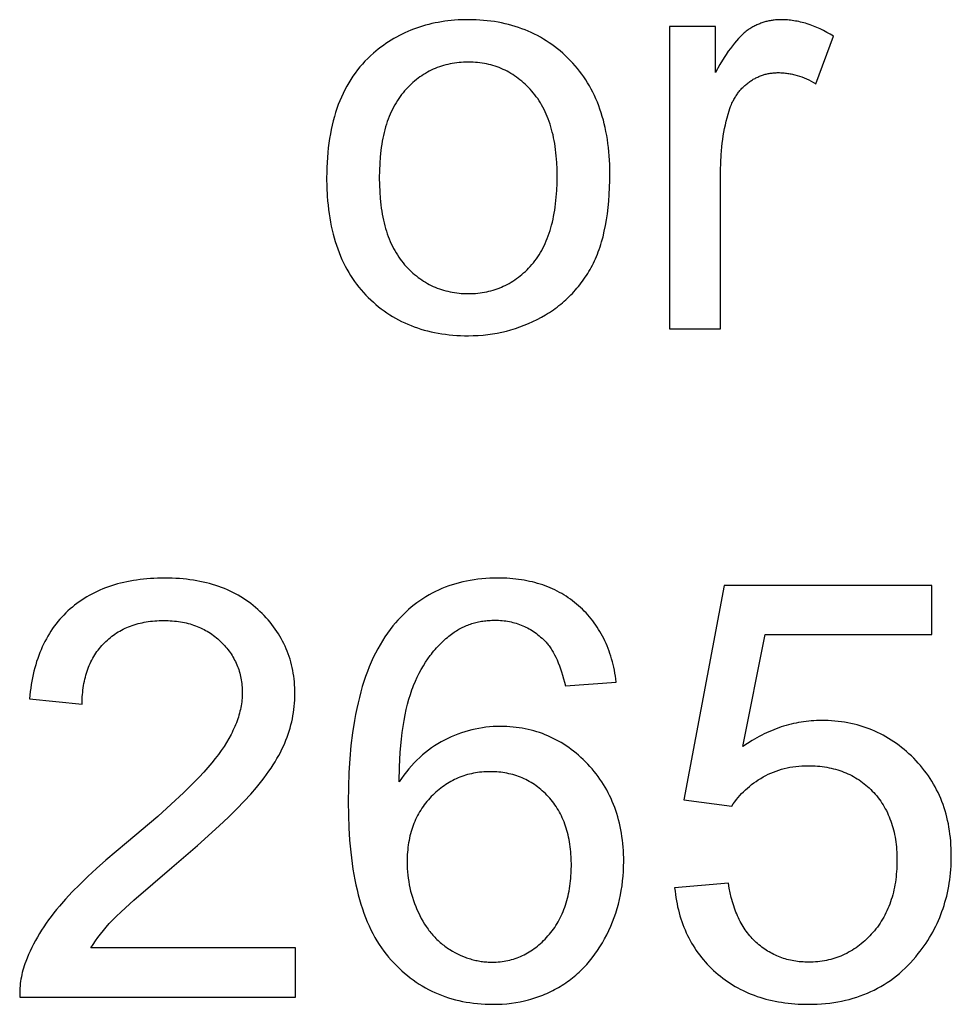
# Model space of a CAD drawing. Units: millimetres. Extents: x 125 to 88905, y 915 to 38459.
# Drawn here: x 287 to 957, y 9858 to 10566 of the extents above; entities that cross this region are included whole.
import ezdxf

# ---------------------------------------------------------------- set-up
doc = ezdxf.new("R2010")
doc.units = ezdxf.units.MM
doc.header["$MEASUREMENT"] = 0
doc.layers.add('- TITLES', color=7, linetype='Continuous', true_color=0x7fffbf)

msp = doc.modelspace()

# ---------------------------------------------------------------- linework, layer by layer
at = {"layer": '- TITLES'}
for points in [[(507.84, 10452.08), (507.95, 10445.3), (508.28, 10438.73), (508.53, 10435.51), (508.83, 10432.35), (509.19, 10429.24), (509.6, 10426.18), (510.07, 10423.17), (510.59, 10420.21), (511.16, 10417.3), (511.8, 10414.44), (512.48, 10411.63), (513.22, 10408.87), (514.02, 10406.17), (514.87, 10403.51), (515.78, 10400.9), (516.74, 10398.34), (517.75, 10395.83), (518.83, 10393.38), (519.95, 10390.97), (521.13, 10388.62), (522.37, 10386.31), (523.66, 10384.05), (525, 10381.85), (526.4, 10379.69), (527.86, 10377.59), (529.37, 10375.54), (530.94, 10373.53), (532.56, 10371.58), (534.23, 10369.68), (535.96, 10367.82), (537.73, 10366.02), (539.54, 10364.28), (541.39, 10362.6), (543.26, 10360.97), (545.17, 10359.4), (547.12, 10357.88), (549.1, 10356.43), (551.11, 10355.03), (553.16, 10353.69), (555.24, 10352.4), (557.36, 10351.17), (559.51, 10350), (561.69, 10348.89), (563.91, 10347.83), (566.16, 10346.83), (568.45, 10345.89), (570.77, 10345), (573.13, 10344.18), (575.52, 10343.41), (577.94, 10342.69), (580.4, 10342.03), (582.89, 10341.43), (585.41, 10340.89), (587.97, 10340.41), (590.57, 10339.98), (593.2, 10339.61), (595.86, 10339.29), (598.55, 10339.04), (601.29, 10338.84), (604.05, 10338.69), (606.85, 10338.61), (609.68, 10338.58), (613.22, 10338.63), (616.72, 10338.79), (620.19, 10339.05), (623.62, 10339.41), (627.02, 10339.88), (630.38, 10340.45), (633.71, 10341.12), (637.01, 10341.9), (640.27, 10342.78), (643.5, 10343.77), (646.69, 10344.86), (649.85, 10346.06), (652.97, 10347.35), (656.06, 10348.76), (659.12, 10350.26), (662.14, 10351.87), (665.1, 10353.57), (666.54, 10354.46), (667.96, 10355.36), (669.37, 10356.29), (670.74, 10357.23), (672.1, 10358.2), (673.43, 10359.19), (674.75, 10360.2), (676.04, 10361.23), (677.3, 10362.28), (678.55, 10363.35), (679.77, 10364.44), (680.97, 10365.56), (682.15, 10366.69), (683.3, 10367.85), (684.43, 10369.02), (685.55, 10370.22), (686.63, 10371.44), (687.7, 10372.68), (688.74, 10373.94), (689.76, 10375.22), (690.76, 10376.53), (691.74, 10377.85), (692.69, 10379.19), (693.62, 10380.56), (694.53, 10381.95), (695.42, 10383.35), (696.28, 10384.78), (697.12, 10386.23), (697.94, 10387.7), (698.74, 10389.19), (699.52, 10390.71), (700.26, 10392.27), (700.99, 10393.86), (701.69, 10395.48), (702.36, 10397.14), (703.02, 10398.83), (703.64, 10400.56), (704.24, 10402.33), (704.82, 10404.12), (705.37, 10405.96), (706.41, 10409.73), (707.34, 10413.64), (708.17, 10417.69), (708.91, 10421.89), (709.55, 10426.22), (710.09, 10430.69), (710.53, 10435.3), (710.88, 10440.05), (711.12, 10444.94), (711.27, 10449.97), (711.32, 10455.14), (711.29, 10458.36), (711.21, 10461.52), (711.07, 10464.65), (710.87, 10467.73), (710.62, 10470.76), (710.32, 10473.76), (709.96, 10476.71), (709.54, 10479.61), (709.07, 10482.47), (708.54, 10485.29), (707.96, 10488.07), (707.32, 10490.8), (706.63, 10493.48), (705.88, 10496.13), (705.07, 10498.73), (704.21, 10501.28), (703.3, 10503.8), (702.32, 10506.26), (701.3, 10508.69), (700.21, 10511.07), (699.08, 10513.41), (697.88, 10515.7), (696.63, 10517.95), (695.33, 10520.15), (693.97, 10522.32), (692.55, 10524.44), (691.08, 10526.51), (689.56, 10528.54), (687.97, 10530.53), (686.34, 10532.47), (684.64, 10534.37), (682.89, 10536.23), (681.1, 10538.03), (679.28, 10539.78), (677.42, 10541.47), (675.53, 10543.11), (673.61, 10544.68), (671.66, 10546.2), (669.67, 10547.66), (667.66, 10549.07), (665.61, 10550.41), (663.53, 10551.7), (661.42, 10552.93), (659.27, 10554.11), (657.1, 10555.23), (654.89, 10556.29), (652.65, 10557.29), (650.38, 10558.24), (648.07, 10559.12), (645.74, 10559.96), (643.37, 10560.73), (640.97, 10561.45), (638.54, 10562.11), (636.08, 10562.71), (633.58, 10563.25), (631.05, 10563.74), (628.49, 10564.17), (625.9, 10564.54), (623.28, 10564.86), (620.62, 10565.11), (617.94, 10565.31), (615.22, 10565.46), (612.47, 10565.54), (609.68, 10565.57), (607.18, 10565.55), (604.69, 10565.48), (602.24, 10565.36), (599.8, 10565.2), (597.39, 10564.98), (595.01, 10564.72), (592.64, 10564.42), (590.31, 10564.06), (587.99, 10563.66), (585.7, 10563.22), (583.44, 10562.72), (581.19, 10562.18), (578.97, 10561.59), (576.78, 10560.95), (574.61, 10560.27), (572.46, 10559.54), (570.34, 10558.76), (568.24, 10557.94), (566.17, 10557.07), (564.12, 10556.15), (562.09, 10555.18), (560.09, 10554.17), (558.11, 10553.11), (556.15, 10552), (554.22, 10550.84), (552.32, 10549.64), (550.43, 10548.39), (548.58, 10547.1), (546.74, 10545.75), (544.93, 10544.36), (543.14, 10542.93), (541.38, 10541.44), (539.32, 10539.6), (537.32, 10537.69), (535.39, 10535.72), (533.52, 10533.69), (531.72, 10531.6), (529.98, 10529.45), (528.31, 10527.24), (526.71, 10524.97), (525.17, 10522.63), (523.69, 10520.24), (522.29, 10517.78), (520.94, 10515.26), (519.67, 10512.68), (518.45, 10510.04), (517.31, 10507.34), (516.23, 10504.58), (515.21, 10501.76), (514.26, 10498.87), (513.38, 10495.93), (512.56, 10492.92), (511.8, 10489.85), (511.12, 10486.72), (510.49, 10483.53), (509.94, 10480.28), (509.45, 10476.97), (509.02, 10473.6), (508.66, 10470.16), (508.37, 10466.67), (508.14, 10463.11), (507.97, 10459.49), (507.87, 10455.82)], [(545.67, 10452.08), (545.75, 10446.94), (545.96, 10441.97), (546.31, 10437.17), (546.81, 10432.53), (547.11, 10430.27), (547.45, 10428.05), (547.82, 10425.87), (548.23, 10423.74), (548.68, 10421.64), (549.16, 10419.58), (549.67, 10417.57), (550.22, 10415.6), (550.81, 10413.67), (551.43, 10411.78), (552.09, 10409.93), (552.78, 10408.12), (553.51, 10406.35), (554.28, 10404.62), (555.08, 10402.94), (555.91, 10401.29), (556.78, 10399.69), (557.69, 10398.12), (558.63, 10396.6), (559.61, 10395.12), (560.62, 10393.68), (561.67, 10392.28), (562.75, 10390.92), (563.87, 10389.6), (565.02, 10388.32), (566.19, 10387.09), (567.37, 10385.89), (568.57, 10384.74), (569.79, 10383.62), (571.03, 10382.55), (572.29, 10381.51), (573.56, 10380.52), (574.86, 10379.57), (576.17, 10378.66), (577.5, 10377.78), (578.85, 10376.95), (580.21, 10376.16), (581.6, 10375.41), (583, 10374.7), (584.43, 10374.03), (585.87, 10373.41), (587.33, 10372.82), (588.8, 10372.27), (590.3, 10371.76), (591.81, 10371.3), (593.35, 10370.87), (594.9, 10370.49), (596.47, 10370.14), (598.05, 10369.84), (599.66, 10369.57), (601.28, 10369.35), (602.93, 10369.17), (604.59, 10369.03), (606.27, 10368.93), (607.97, 10368.86), (609.68, 10368.84), (611.39, 10368.86), (613.07, 10368.93), (614.74, 10369.03), (616.39, 10369.17), (618.02, 10369.35), (619.63, 10369.58), (621.23, 10369.84), (622.81, 10370.15), (624.37, 10370.49), (625.91, 10370.88), (627.43, 10371.31), (628.94, 10371.78), (630.43, 10372.29), (631.9, 10372.84), (633.35, 10373.43), (634.78, 10374.06), (636.2, 10374.73), (637.6, 10375.44), (638.98, 10376.2), (640.34, 10376.99), (641.69, 10377.83), (643.01, 10378.7), (644.32, 10379.62), (645.61, 10380.58), (646.88, 10381.58), (648.14, 10382.61), (649.37, 10383.69), (650.59, 10384.81), (651.79, 10385.98), (652.97, 10387.18), (654.14, 10388.42), (655.29, 10389.7), (656.41, 10391.03), (657.49, 10392.4), (658.54, 10393.81), (659.55, 10395.26), (660.53, 10396.76), (661.47, 10398.29), (662.38, 10399.88), (663.25, 10401.5), (664.08, 10403.17), (664.88, 10404.88), (665.65, 10406.63), (666.38, 10408.42), (667.07, 10410.26), (667.73, 10412.14), (668.35, 10414.07), (668.94, 10416.03), (669.49, 10418.04), (670, 10420.09), (670.48, 10422.19), (670.93, 10424.32), (671.34, 10426.5), (671.71, 10428.73), (672.05, 10430.99), (672.35, 10433.3), (672.85, 10438.04), (673.2, 10442.96), (673.41, 10448.05), (673.49, 10453.3), (673.41, 10458.26), (673.2, 10463.07), (672.84, 10467.72), (672.61, 10469.99), (672.34, 10472.23), (672.04, 10474.42), (671.7, 10476.57), (671.32, 10478.69), (670.91, 10480.77), (670.47, 10482.81), (669.98, 10484.82), (669.46, 10486.78), (668.91, 10488.71), (668.32, 10490.6), (667.69, 10492.45), (667.03, 10494.26), (666.34, 10496.03), (665.6, 10497.77), (664.84, 10499.47), (664.03, 10501.13), (663.19, 10502.75), (662.31, 10504.33), (661.4, 10505.88), (660.46, 10507.38), (659.47, 10508.85), (658.45, 10510.28), (657.4, 10511.67), (656.31, 10513.03), (655.18, 10514.35), (654.03, 10515.62), (652.86, 10516.86), (651.67, 10518.06), (650.47, 10519.21), (649.25, 10520.33), (648.01, 10521.4), (646.75, 10522.43), (645.48, 10523.43), (644.18, 10524.38), (642.88, 10525.29), (641.55, 10526.16), (640.21, 10526.99), (638.84, 10527.78), (637.47, 10528.53), (636.07, 10529.24), (634.66, 10529.91), (633.23, 10530.54), (631.78, 10531.13), (630.31, 10531.68), (628.83, 10532.18), (627.33, 10532.65), (625.81, 10533.08), (624.28, 10533.46), (622.73, 10533.81), (621.16, 10534.11), (619.57, 10534.37), (617.96, 10534.6), (616.34, 10534.78), (614.7, 10534.92), (613.05, 10535.02), (611.37, 10535.08), (609.68, 10535.1), (607.97, 10535.08), (606.27, 10535.02), (604.59, 10534.92), (602.93, 10534.78), (601.28, 10534.6), (599.66, 10534.38), (598.05, 10534.11), (596.47, 10533.81), (594.9, 10533.47), (593.35, 10533.09), (591.81, 10532.66), (590.3, 10532.2), (588.8, 10531.69), (587.33, 10531.15), (585.87, 10530.56), (584.43, 10529.94), (583, 10529.27), (581.6, 10528.57), (580.21, 10527.82), (578.85, 10527.03), (577.5, 10526.21), (576.17, 10525.34), (574.86, 10524.43), (573.56, 10523.48), (572.29, 10522.5), (571.03, 10521.47), (569.79, 10520.4), (568.57, 10519.29), (567.37, 10518.14), (566.19, 10516.95), (565.02, 10515.72), (563.87, 10514.45), (562.75, 10513.14), (561.67, 10511.78), (560.62, 10510.39), (559.61, 10508.96), (558.63, 10507.48), (557.69, 10505.96), (556.78, 10504.4), (555.91, 10502.8), (555.08, 10501.16), (554.28, 10499.48), (553.51, 10497.76), (552.78, 10496), (552.09, 10494.19), (551.43, 10492.34), (550.81, 10490.46), (550.22, 10488.53), (549.67, 10486.56), (549.16, 10484.55), (548.68, 10482.5), (548.23, 10480.4), (547.82, 10478.27), (547.45, 10476.09), (547.11, 10473.88), (546.81, 10471.62), (546.31, 10466.98), (545.96, 10462.18), (545.75, 10457.21)], [(565.64, 9960.62), (565.68, 9958.25), (565.77, 9955.89), (565.93, 9953.55), (566.15, 9951.22), (566.43, 9948.9), (566.78, 9946.59), (567.19, 9944.3), (567.66, 9942.01), (568.2, 9939.75), (568.8, 9937.49), (569.46, 9935.25), (570.19, 9933.02), (570.98, 9930.8), (571.83, 9928.59), (572.74, 9926.4), (573.72, 9924.22), (574.76, 9922.08), (575.84, 9920.01), (576.98, 9918), (578.16, 9916.05), (579.4, 9914.17), (580.04, 9913.25), (580.69, 9912.35), (581.35, 9911.47), (582.02, 9910.6), (582.71, 9909.75), (583.41, 9908.91), (584.12, 9908.09), (584.85, 9907.29), (585.59, 9906.5), (586.34, 9905.73), (587.1, 9904.98), (587.87, 9904.24), (588.66, 9903.51), (589.46, 9902.81), (590.28, 9902.12), (591.1, 9901.44), (591.94, 9900.79), (592.79, 9900.14), (593.65, 9899.52), (594.53, 9898.91), (595.42, 9898.32), (596.32, 9897.74), (598.14, 9896.64), (599.97, 9895.61), (601.81, 9894.65), (603.67, 9893.76), (605.53, 9892.94), (607.41, 9892.19), (608.35, 9891.85), (609.3, 9891.52), (610.25, 9891.21), (611.2, 9890.92), (612.15, 9890.64), (613.11, 9890.38), (614.07, 9890.14), (615.03, 9889.92), (615.99, 9889.72), (616.96, 9889.53), (617.93, 9889.36), (618.9, 9889.21), (619.88, 9889.08), (620.86, 9888.96), (621.84, 9888.86), (622.82, 9888.78), (623.81, 9888.72), (624.8, 9888.68), (625.79, 9888.65), (626.79, 9888.64), (628.24, 9888.66), (629.68, 9888.71), (631.1, 9888.81), (632.52, 9888.93), (633.92, 9889.1), (635.3, 9889.3), (636.68, 9889.54), (638.04, 9889.82), (639.39, 9890.13), (640.72, 9890.48), (642.04, 9890.86), (643.35, 9891.29), (644.65, 9891.75), (645.94, 9892.24), (647.21, 9892.77), (648.47, 9893.34), (649.71, 9893.95), (650.95, 9894.59), (652.17, 9895.27), (653.37, 9895.99), (654.57, 9896.74), (655.75, 9897.53), (656.92, 9898.36), (658.08, 9899.22), (659.22, 9900.12), (660.35, 9901.06), (661.47, 9902.03), (662.58, 9903.04), (663.67, 9904.09), (664.75, 9905.18), (665.82, 9906.3), (666.87, 9907.45), (667.9, 9908.64), (668.9, 9909.86), (669.87, 9911.1), (670.8, 9912.37), (671.7, 9913.66), (672.57, 9914.98), (673.41, 9916.33), (674.21, 9917.7), (674.98, 9919.1), (675.71, 9920.53), (676.42, 9921.98), (677.09, 9923.46), (677.73, 9924.97), (678.33, 9926.5), (678.91, 9928.06), (679.45, 9929.64), (679.96, 9931.25), (680.43, 9932.89), (680.87, 9934.55), (681.28, 9936.24), (681.66, 9937.96), (682, 9939.7), (682.31, 9941.47), (682.59, 9943.27), (682.84, 9945.09), (683.05, 9946.94), (683.23, 9948.81), (683.38, 9950.71), (683.49, 9952.64), (683.57, 9954.59), (683.64, 9958.58), (683.58, 9962.41), (683.49, 9964.29), (683.38, 9966.14), (683.24, 9967.97), (683.06, 9969.77), (682.85, 9971.55), (682.61, 9973.3), (682.33, 9975.02), (682.02, 9976.72), (681.68, 9978.39), (681.31, 9980.04), (680.91, 9981.66), (680.47, 9983.25), (680, 9984.82), (679.5, 9986.37), (678.97, 9987.88), (678.4, 9989.37), (677.8, 9990.84), (677.17, 9992.28), (676.51, 9993.7), (675.81, 9995.08), (675.08, 9996.45), (674.32, 9997.79), (673.53, 9999.1), (672.71, 10000.38), (671.85, 10001.64), (670.96, 10002.88), (670.04, 10004.09), (669.08, 10005.27), (668.1, 10006.43), (667.08, 10007.56), (666.03, 10008.66), (664.97, 10009.72), (663.89, 10010.75), (662.8, 10011.75), (661.69, 10012.71), (660.56, 10013.64), (659.42, 10014.53), (658.26, 10015.38), (657.08, 10016.21), (655.88, 10016.99), (654.67, 10017.74), (653.44, 10018.46), (652.2, 10019.14), (650.94, 10019.79), (649.66, 10020.4), (648.36, 10020.98), (647.05, 10021.52), (645.72, 10022.03), (644.38, 10022.5), (643.02, 10022.93), (641.64, 10023.34), (640.24, 10023.7), (638.83, 10024.03), (637.4, 10024.33), (635.95, 10024.59), (634.49, 10024.82), (633.01, 10025.01), (631.51, 10025.17), (630, 10025.29), (628.47, 10025.38), (626.92, 10025.43), (625.36, 10025.45), (623.81, 10025.43), (622.27, 10025.38), (620.75, 10025.29), (619.24, 10025.17), (617.75, 10025.01), (616.27, 10024.82), (614.81, 10024.59), (613.36, 10024.33), (611.92, 10024.03), (610.5, 10023.7), (609.1, 10023.34), (607.71, 10022.93), (606.34, 10022.5), (604.98, 10022.03), (603.63, 10021.52), (602.3, 10020.98), (600.99, 10020.4), (599.68, 10019.79), (598.4, 10019.14), (597.13, 10018.46), (595.87, 10017.74), (594.63, 10016.99), (593.4, 10016.21), (592.19, 10015.38), (590.99, 10014.53), (589.81, 10013.64), (588.64, 10012.71), (587.49, 10011.75), (586.35, 10010.75), (585.23, 10009.72), (584.12, 10008.66), (583.03, 10007.56), (581.96, 10006.43), (580.92, 10005.28), (579.92, 10004.1), (578.95, 10002.91), (578.02, 10001.69), (577.12, 10000.45), (576.25, 9999.19), (575.42, 9997.91), (574.62, 9996.61), (573.86, 9995.28), (573.13, 9993.94), (572.43, 9992.57), (571.77, 9991.18), (571.14, 9989.77), (570.55, 9988.33), (569.99, 9986.88), (569.46, 9985.4), (568.97, 9983.9), (568.51, 9982.38), (568.09, 9980.84), (567.7, 9979.27), (567.34, 9977.68), (567.02, 9976.08), (566.73, 9974.45), (566.48, 9972.8), (566.26, 9971.12), (566.07, 9969.43), (565.92, 9967.71), (565.8, 9965.97), (565.71, 9964.21), (565.66, 9962.43)]]:
    msp.add_lwpolyline(points, close=True, dxfattribs=at)
for points in [[(872.05, 10553.71), (869.65, 10555.15), (867.26, 10556.49), (864.87, 10557.74), (862.48, 10558.9), (860.1, 10559.97), (857.72, 10560.94), (855.35, 10561.82), (852.99, 10562.61), (851.8, 10562.97), (850.62, 10563.3), (849.44, 10563.62), (848.27, 10563.9), (847.09, 10564.17), (845.91, 10564.41), (844.74, 10564.63), (843.57, 10564.83), (842.39, 10565.01), (841.22, 10565.16), (840.05, 10565.28), (838.88, 10565.39), (837.72, 10565.47), (836.55, 10565.53), (835.39, 10565.56), (834.22, 10565.57), (833.42, 10565.57), (832.62, 10565.54), (831.83, 10565.51), (831.03, 10565.46), (830.25, 10565.39), (829.47, 10565.31), (828.69, 10565.22), (827.91, 10565.11), (827.15, 10564.99), (826.38, 10564.85), (825.62, 10564.7), (824.86, 10564.54), (824.11, 10564.36), (823.36, 10564.16), (822.62, 10563.96), (821.88, 10563.73), (821.14, 10563.49), (820.41, 10563.24), (819.68, 10562.98), (818.96, 10562.7), (818.24, 10562.4), (817.52, 10562.09), (816.81, 10561.77), (816.1, 10561.43), (815.4, 10561.08), (814.7, 10560.71), (814.01, 10560.33), (813.32, 10559.94), (812.63, 10559.53), (811.95, 10559.1), (811.28, 10558.66), (810.6, 10558.21), (809.93, 10557.74), (809.25, 10557.23), (808.57, 10556.69), (807.89, 10556.12), (807.2, 10555.53), (806.51, 10554.9), (805.81, 10554.24), (805.11, 10553.55), (804.41, 10552.82), (803.7, 10552.07), (802.28, 10550.47), (800.84, 10548.76), (799.38, 10546.91), (797.91, 10544.95), (796.42, 10542.86), (794.92, 10540.65), (793.41, 10538.31), (790.33, 10533.27), (787.19, 10527.74)], [(787.19, 10560.66), (754.06, 10560.66)], [(754.06, 10560.66), (754.06, 10343.49)], [(787.19, 10527.74), (787.19, 10560.66)], [(859.38, 10519.56), (872.05, 10553.71)], [(790.87, 10457.19), (790.96, 10462.96), (791.25, 10468.61), (791.47, 10471.4), (791.73, 10474.16), (792.04, 10476.88), (792.4, 10479.58), (792.81, 10482.25), (793.26, 10484.89), (793.77, 10487.5), (794.32, 10490.09), (794.92, 10492.64), (795.57, 10495.17), (796.26, 10497.66), (797, 10500.13), (797.54, 10501.72), (798.11, 10503.27), (798.73, 10504.77), (799.06, 10505.5), (799.39, 10506.22), (799.74, 10506.94), (800.1, 10507.64), (800.47, 10508.33), (800.85, 10509), (801.24, 10509.67), (801.64, 10510.33), (802.05, 10510.98), (802.47, 10511.61), (802.91, 10512.23), (803.35, 10512.85), (803.81, 10513.45), (804.27, 10514.04), (804.75, 10514.62), (805.24, 10515.19), (805.74, 10515.75), (806.24, 10516.29), (806.76, 10516.83), (807.29, 10517.36), (807.84, 10517.87), (808.39, 10518.37), (808.95, 10518.87), (809.52, 10519.35), (810.11, 10519.82), (810.7, 10520.28), (811.31, 10520.72), (811.92, 10521.16), (812.53, 10521.57), (813.15, 10521.98), (813.77, 10522.37), (814.4, 10522.74), (815.03, 10523.1), (815.66, 10523.45), (816.31, 10523.79), (816.95, 10524.1), (817.6, 10524.41), (818.26, 10524.7), (818.92, 10524.98), (819.58, 10525.24), (820.25, 10525.49), (820.93, 10525.72), (821.61, 10525.94), (822.29, 10526.15), (822.98, 10526.34), (823.68, 10526.52), (824.38, 10526.68), (825.08, 10526.83), (825.79, 10526.96), (826.5, 10527.08), (827.22, 10527.19), (827.94, 10527.28), (828.67, 10527.36), (829.4, 10527.42), (830.14, 10527.47), (830.88, 10527.51), (831.63, 10527.53), (832.38, 10527.54), (833.23, 10527.53), (834.07, 10527.5), (834.91, 10527.47), (835.76, 10527.41), (836.6, 10527.34), (837.44, 10527.26), (838.29, 10527.15), (839.13, 10527.04), (839.97, 10526.91), (840.82, 10526.76), (841.66, 10526.59), (842.5, 10526.41), (843.35, 10526.22), (844.19, 10526.01), (845.88, 10525.54), (847.57, 10525.01), (849.25, 10524.42), (850.94, 10523.77), (852.63, 10523.05), (854.31, 10522.27), (856, 10521.43), (857.69, 10520.53), (859.38, 10519.56)], [(790.87, 10343.49), (790.87, 10457.19)], [(754.06, 10343.49), (790.87, 10343.49)], [(338.45, 9898.87), (340.03, 9901.37), (341.72, 9903.87), (343.51, 9906.37), (345.4, 9908.86), (347.39, 9911.35), (349.49, 9913.84), (351.69, 9916.32), (353.99, 9918.8), (355.26, 9920.11), (356.71, 9921.56), (360.17, 9924.88), (369.33, 9933.2), (396.52, 9956.53), (414.95, 9972.41), (430.55, 9986.49), (437.29, 9992.86), (443.32, 9998.79), (448.65, 10004.27), (453.27, 10009.29), (457.39, 10014.07), (461.2, 10018.79), (463, 10021.13), (464.71, 10023.45), (466.35, 10025.76), (467.92, 10028.06), (469.41, 10030.34), (470.82, 10032.6), (472.16, 10034.86), (473.42, 10037.09), (474.61, 10039.32), (475.72, 10041.53), (476.75, 10043.72), (477.71, 10045.9), (478.6, 10048.08), (479.44, 10050.26), (480.21, 10052.44), (480.93, 10054.63), (481.59, 10056.82), (482.2, 10059.02), (482.74, 10061.23), (483.23, 10063.44), (483.66, 10065.65), (484.04, 10067.87), (484.35, 10070.09), (484.61, 10072.32), (484.81, 10074.55), (484.96, 10076.79), (485.04, 10079.03), (485.07, 10081.28), (485.05, 10083.48), (484.97, 10085.66), (484.85, 10087.81), (484.68, 10089.94), (484.46, 10092.05), (484.19, 10094.14), (483.87, 10096.21), (483.5, 10098.25), (483.08, 10100.27), (482.62, 10102.27), (482.1, 10104.25), (481.53, 10106.2), (480.92, 10108.13), (480.26, 10110.04), (479.55, 10111.93), (478.78, 10113.79), (477.97, 10115.64), (477.11, 10117.46), (476.2, 10119.25), (475.25, 10121.03), (474.24, 10122.78), (473.18, 10124.51), (472.08, 10126.22), (470.92, 10127.9), (469.72, 10129.57), (468.47, 10131.21), (467.16, 10132.83), (465.81, 10134.42), (464.41, 10136), (462.96, 10137.55), (461.47, 10139.08), (459.92, 10140.58), (458.33, 10142.05), (456.7, 10143.48), (455.04, 10144.86), (453.35, 10146.19), (451.62, 10147.48), (449.85, 10148.71), (448.05, 10149.91), (446.22, 10151.05), (444.35, 10152.15), (442.44, 10153.2), (440.5, 10154.21), (438.52, 10155.16), (436.51, 10156.07), (434.46, 10156.94), (432.38, 10157.76), (430.27, 10158.53), (428.11, 10159.25), (425.93, 10159.93), (423.7, 10160.56), (421.45, 10161.14), (419.15, 10161.68), (416.83, 10162.17), (414.46, 10162.62), (412.07, 10163.01), (409.63, 10163.36), (407.16, 10163.67), (404.66, 10163.93), (402.12, 10164.14), (399.55, 10164.3), (396.94, 10164.42), (394.3, 10164.49), (391.62, 10164.51), (386.34, 10164.42), (383.75, 10164.31), (381.2, 10164.16), (378.68, 10163.97), (376.2, 10163.73), (373.75, 10163.45), (371.33, 10163.12), (368.95, 10162.75), (366.6, 10162.34), (364.29, 10161.89), (362.01, 10161.39), (359.76, 10160.85), (357.55, 10160.26), (355.37, 10159.63), (353.22, 10158.96), (351.11, 10158.25), (349.03, 10157.49), (346.99, 10156.69), (344.98, 10155.84), (343.01, 10154.95), (341.06, 10154.02), (339.16, 10153.05), (337.28, 10152.03), (335.44, 10150.97), (333.64, 10149.86), (331.87, 10148.71), (330.13, 10147.52), (328.43, 10146.29), (326.76, 10145.01), (325.12, 10143.69), (323.52, 10142.32), (321.95, 10140.91), (320.43, 10139.47), (318.95, 10137.98), (317.51, 10136.46), (316.12, 10134.9), (314.76, 10133.29), (313.45, 10131.65), (312.18, 10129.97), (310.95, 10128.25), (309.77, 10126.49), (308.62, 10124.69), (307.52, 10122.85), (306.46, 10120.97), (305.44, 10119.05), (304.46, 10117.09), (303.53, 10115.1), (302.64, 10113.06), (301.78, 10110.99), (300.98, 10108.87), (300.21, 10106.72), (299.48, 10104.52), (298.8, 10102.29), (298.16, 10100.02), (297.56, 10097.71), (297, 10095.36), (296.49, 10092.97), (296.01, 10090.54), (295.58, 10088.07), (295.19, 10085.56), (294.84, 10083.01), (294.54, 10080.43), (294.27, 10077.8)], [(715.95, 10089.87), (715.65, 10092.04), (715.32, 10094.18), (714.95, 10096.29), (714.54, 10098.37), (714.1, 10100.43), (713.63, 10102.45), (713.12, 10104.44), (712.57, 10106.41), (711.99, 10108.34), (711.37, 10110.25), (710.72, 10112.12), (710.03, 10113.97), (709.31, 10115.78), (708.55, 10117.57), (707.76, 10119.33), (706.93, 10121.05), (706.06, 10122.75), (705.16, 10124.42), (704.23, 10126.06), (703.26, 10127.67), (702.25, 10129.25), (701.21, 10130.8), (700.13, 10132.32), (699.02, 10133.81), (697.88, 10135.27), (696.69, 10136.7), (695.47, 10138.1), (694.22, 10139.48), (692.93, 10140.82), (691.61, 10142.13), (690.25, 10143.42), (688.86, 10144.67), (687.43, 10145.89), (685.98, 10147.08), (684.51, 10148.22), (683.01, 10149.32), (681.48, 10150.39), (679.93, 10151.41), (678.36, 10152.4), (676.76, 10153.35), (675.13, 10154.26), (673.48, 10155.13), (671.81, 10155.97), (670.11, 10156.76), (668.39, 10157.52), (666.64, 10158.23), (664.86, 10158.91), (663.06, 10159.55), (661.24, 10160.15), (659.39, 10160.71), (657.52, 10161.24), (655.62, 10161.72), (653.69, 10162.17), (651.74, 10162.57), (649.77, 10162.94), (647.77, 10163.27), (645.75, 10163.56), (643.7, 10163.81), (641.62, 10164.03), (639.52, 10164.2), (637.4, 10164.33), (635.25, 10164.43), (633.08, 10164.49), (630.88, 10164.51), (627.93, 10164.48), (625.03, 10164.38), (622.15, 10164.21), (619.32, 10163.97), (616.53, 10163.67), (613.77, 10163.3), (611.05, 10162.87), (608.37, 10162.36), (605.73, 10161.79), (603.12, 10161.15), (600.56, 10160.45), (598.03, 10159.68), (595.54, 10158.84), (593.08, 10157.93), (590.67, 10156.96), (588.29, 10155.92), (585.95, 10154.81), (583.65, 10153.64), (581.39, 10152.4), (579.16, 10151.09), (576.98, 10149.71), (574.83, 10148.27), (572.72, 10146.76), (570.64, 10145.18), (568.61, 10143.54), (566.61, 10141.83), (564.65, 10140.05), (562.73, 10138.21), (560.84, 10136.29), (559, 10134.31), (557.19, 10132.27), (555.42, 10130.15), (553.44, 10127.64), (551.53, 10125.03), (549.68, 10122.34), (547.89, 10119.55), (546.17, 10116.66), (544.51, 10113.68), (542.91, 10110.62), (541.37, 10107.45), (539.9, 10104.2), (538.49, 10100.85), (537.14, 10097.41), (535.85, 10093.88), (534.63, 10090.26), (533.47, 10086.54), (532.37, 10082.73), (531.34, 10078.82), (530.37, 10074.83), (529.46, 10070.74), (528.61, 10066.56), (527.83, 10062.29), (526.45, 10053.46), (525.32, 10044.26), (524.44, 10034.7), (523.81, 10024.76), (523.44, 10014.45), (523.31, 10003.77), (523.43, 9994.23), (523.77, 9985.03), (524.33, 9976.17), (525.13, 9967.66), (526.15, 9959.49), (526.74, 9955.53), (527.4, 9951.66), (528.11, 9947.87), (528.87, 9944.17), (529.69, 9940.56), (530.57, 9937.03), (531.51, 9933.59), (532.5, 9930.23), (533.55, 9926.96), (534.66, 9923.77), (535.82, 9920.67), (537.04, 9917.66), (538.31, 9914.73), (539.65, 9911.88), (541.04, 9909.12), (542.48, 9906.45), (543.99, 9903.87), (545.55, 9901.37), (547.16, 9898.95), (548.84, 9896.62), (550.57, 9894.38), (551.45, 9893.29), (552.35, 9892.22), (554.18, 9890.14), (556.05, 9888.12), (557.95, 9886.17), (559.88, 9884.29), (561.84, 9882.47), (563.84, 9880.72), (565.87, 9879.03), (567.93, 9877.41), (570.03, 9875.86), (572.16, 9874.37), (574.32, 9872.95), (576.52, 9871.59), (578.75, 9870.31), (581.01, 9869.08), (583.31, 9867.93), (585.63, 9866.84), (588, 9865.81), (590.39, 9864.85), (592.82, 9863.96), (595.28, 9863.13), (597.78, 9862.37), (600.3, 9861.68), (602.86, 9861.05), (605.46, 9860.49), (608.09, 9859.99), (610.75, 9859.56), (613.44, 9859.2), (616.17, 9858.9), (618.93, 9858.67), (621.72, 9858.51), (624.54, 9858.41), (627.4, 9858.37), (630.76, 9858.42), (634.06, 9858.58), (637.32, 9858.83), (640.54, 9859.18), (643.72, 9859.63), (646.84, 9860.19), (649.93, 9860.84), (652.97, 9861.6), (654.47, 9862.01), (655.96, 9862.45), (657.44, 9862.92), (658.91, 9863.41), (660.37, 9863.92), (661.81, 9864.46), (663.25, 9865.03), (664.67, 9865.62), (666.09, 9866.24), (667.49, 9866.88), (668.88, 9867.55), (670.26, 9868.24), (671.63, 9868.96), (672.98, 9869.7), (674.33, 9870.47), (675.66, 9871.26), (676.99, 9872.07), (678.29, 9872.91), (679.57, 9873.77), (680.84, 9874.66), (682.09, 9875.56), (683.32, 9876.49), (684.53, 9877.44), (685.73, 9878.41), (686.91, 9879.4), (688.07, 9880.42), (689.21, 9881.46), (690.34, 9882.52), (691.44, 9883.6), (692.53, 9884.7), (693.6, 9885.83), (694.66, 9886.98), (695.69, 9888.15), (696.71, 9889.34), (697.71, 9890.56), (698.7, 9891.8), (700.61, 9894.34), (702.45, 9896.97), (704.22, 9899.69), (705.92, 9902.49), (707.54, 9905.39), (709.1, 9908.37), (710.57, 9911.42), (711.95, 9914.49), (713.24, 9917.6), (714.42, 9920.74), (715.52, 9923.91), (716.52, 9927.11), (717.42, 9930.34), (718.23, 9933.6), (718.94, 9936.9), (719.56, 9940.22), (720.08, 9943.58), (720.51, 9946.97), (720.84, 9950.39), (721.08, 9953.84), (721.22, 9957.32), (721.27, 9960.83), (721.24, 9963.5), (721.17, 9966.13), (721.04, 9968.74), (720.86, 9971.32), (720.64, 9973.86), (720.36, 9976.38), (720.03, 9978.86), (719.65, 9981.31), (719.22, 9983.73), (718.74, 9986.12), (718.21, 9988.48), (717.63, 9990.81), (717, 9993.11), (716.32, 9995.37), (715.58, 9997.61), (714.8, 9999.81), (713.97, 10001.98), (713.08, 10004.13), (712.15, 10006.24), (711.16, 10008.32), (710.13, 10010.37), (709.04, 10012.39), (707.9, 10014.37), (706.72, 10016.33), (705.48, 10018.26), (704.19, 10020.15), (702.85, 10022.01), (701.46, 10023.85), (700.02, 10025.65), (698.53, 10027.42), (696.99, 10029.16), (695.4, 10030.87), (693.77, 10032.54), (692.12, 10034.15), (690.45, 10035.71), (688.76, 10037.22), (687.05, 10038.68), (685.31, 10040.08), (683.56, 10041.43), (681.78, 10042.72), (679.98, 10043.97), (678.16, 10045.16), (676.32, 10046.3), (674.46, 10047.38), (672.57, 10048.41), (670.67, 10049.39), (668.74, 10050.32), (666.79, 10051.19), (664.83, 10052.01), (662.83, 10052.78), (660.82, 10053.49), (658.79, 10054.15), (656.73, 10054.76), (654.66, 10055.32), (652.56, 10055.82), (650.44, 10056.27), (648.3, 10056.67), (646.14, 10057.01), (643.96, 10057.3), (641.75, 10057.54), (639.53, 10057.73), (637.28, 10057.86), (635.01, 10057.94), (632.72, 10057.97), (630.09, 10057.93), (627.48, 10057.81), (624.89, 10057.62), (622.3, 10057.35), (619.74, 10057.01), (617.18, 10056.59), (614.64, 10056.09), (612.12, 10055.51), (609.61, 10054.86), (607.11, 10054.13), (604.63, 10053.33), (602.16, 10052.44), (599.71, 10051.49), (597.27, 10050.45), (594.84, 10049.34), (592.43, 10048.15), (590.05, 10046.88), (587.72, 10045.53), (585.43, 10044.1), (583.19, 10042.59), (581, 10041), (578.85, 10039.32), (576.75, 10037.56), (574.69, 10035.73), (572.68, 10033.81), (570.72, 10031.81), (568.81, 10029.72), (566.94, 10027.56), (565.11, 10025.31), (563.33, 10022.99), (561.6, 10020.58), (559.92, 10018.09)], [(793.46, 10159.19), (764.42, 10005.2)], [(942.54, 10159.19), (793.46, 10159.19)], [(942.54, 10124.02), (942.54, 10159.19)], [(559.92, 10018.09), (560.17, 10029.01), (560.72, 10039.29), (561.11, 10044.19), (561.58, 10048.93), (562.12, 10053.5), (562.73, 10057.91), (563.42, 10062.17), (564.18, 10066.26), (565.02, 10070.19), (565.94, 10073.95), (566.93, 10077.56), (567.99, 10081.01), (568.55, 10082.67), (569.13, 10084.29), (569.73, 10085.87), (570.35, 10087.41), (571.63, 10090.41), (572.97, 10093.31), (574.36, 10096.13), (575.82, 10098.85), (577.33, 10101.48), (578.9, 10104.03), (580.52, 10106.48), (582.21, 10108.83), (583.07, 10109.98), (583.95, 10111.1), (584.84, 10112.2), (585.75, 10113.28), (586.67, 10114.33), (587.61, 10115.36), (588.56, 10116.37), (589.52, 10117.36), (590.5, 10118.32), (591.49, 10119.26), (592.5, 10120.18), (593.52, 10121.08), (594.56, 10121.95), (595.61, 10122.8), (596.67, 10123.62), (598.59, 10125.03), (599.43, 10125.62), (600.28, 10126.18), (601.14, 10126.73), (602.01, 10127.26), (602.89, 10127.76), (603.77, 10128.25), (604.67, 10128.72), (605.57, 10129.17), (606.48, 10129.6), (607.4, 10130.02), (608.32, 10130.41), (609.26, 10130.78), (610.2, 10131.14), (611.16, 10131.47), (612.12, 10131.79), (613.09, 10132.09), (614.06, 10132.36), (615.05, 10132.62), (616.04, 10132.86), (617.05, 10133.08), (618.06, 10133.28), (619.08, 10133.47), (620.11, 10133.63), (621.14, 10133.77), (622.19, 10133.9), (623.24, 10134), (624.3, 10134.09), (625.37, 10134.16), (626.45, 10134.21), (627.54, 10134.23), (628.63, 10134.24), (629.99, 10134.23), (631.34, 10134.18), (632.67, 10134.11), (633.99, 10134), (635.3, 10133.86), (636.59, 10133.69), (637.87, 10133.49), (639.14, 10133.26), (640.39, 10133), (641.63, 10132.71), (642.85, 10132.38), (644.06, 10132.03), (645.26, 10131.64), (646.45, 10131.23), (647.62, 10130.78), (648.77, 10130.31), (649.92, 10129.8), (651.05, 10129.26), (652.16, 10128.69), (653.27, 10128.09), (654.36, 10127.46), (655.43, 10126.8), (656.49, 10126.11), (657.54, 10125.39), (658.58, 10124.63), (659.6, 10123.85), (660.61, 10123.03), (661.6, 10122.19), (662.58, 10121.31), (663.55, 10120.4), (664.5, 10119.47), (665.44, 10118.5), (666, 10117.87), (666.55, 10117.22), (667.09, 10116.55), (667.63, 10115.86), (668.15, 10115.14), (668.67, 10114.4), (669.18, 10113.64), (669.68, 10112.85), (670.18, 10112.04), (670.66, 10111.2), (671.14, 10110.35), (671.61, 10109.47), (672.53, 10107.64), (673.42, 10105.72), (674.27, 10103.7), (675.09, 10101.59), (675.88, 10099.39), (676.64, 10097.1), (677.36, 10094.72), (678.06, 10092.24), (678.72, 10089.67), (679.35, 10087)], [(332.11, 10073.92), (332.13, 10075.67), (332.19, 10077.4), (332.28, 10079.1), (332.4, 10080.78), (332.56, 10082.44), (332.74, 10084.07), (332.95, 10085.68), (333.19, 10087.26), (333.47, 10088.82), (333.77, 10090.36), (334.11, 10091.87), (334.47, 10093.36), (334.87, 10094.82), (335.3, 10096.26), (335.76, 10097.68), (336.25, 10099.07), (336.77, 10100.44), (337.32, 10101.78), (337.9, 10103.1), (338.51, 10104.4), (339.16, 10105.67), (339.83, 10106.92), (340.54, 10108.15), (341.27, 10109.35), (342.04, 10110.52), (342.83, 10111.68), (343.66, 10112.8), (344.52, 10113.91), (345.41, 10114.99), (346.33, 10116.05), (347.28, 10117.08), (348.26, 10118.09), (349.27, 10119.07), (350.3, 10120.02), (351.35, 10120.94), (352.42, 10121.83), (353.51, 10122.68), (354.62, 10123.51), (355.75, 10124.3), (356.9, 10125.07), (358.08, 10125.8), (359.27, 10126.5), (360.48, 10127.17), (361.72, 10127.81), (362.98, 10128.42), (364.25, 10128.99), (365.55, 10129.54), (366.87, 10130.05), (368.21, 10130.53), (369.57, 10130.99), (370.95, 10131.41), (372.35, 10131.8), (373.78, 10132.15), (375.22, 10132.48), (376.69, 10132.78), (378.17, 10133.04), (379.68, 10133.28), (381.2, 10133.48), (382.75, 10133.65), (384.32, 10133.79), (385.91, 10133.9), (387.52, 10133.98), (389.15, 10134.02), (390.8, 10134.04), (392.36, 10134.02), (393.9, 10133.98), (395.43, 10133.91), (396.94, 10133.8), (398.43, 10133.67), (399.9, 10133.51), (401.35, 10133.32), (402.78, 10133.1), (404.19, 10132.85), (405.59, 10132.57), (406.97, 10132.26), (408.33, 10131.93), (409.67, 10131.56), (410.99, 10131.16), (412.29, 10130.74), (413.57, 10130.28), (414.84, 10129.8), (416.09, 10129.28), (417.32, 10128.74), (418.53, 10128.17), (419.72, 10127.57), (420.89, 10126.93), (422.04, 10126.27), (423.18, 10125.58), (424.3, 10124.86), (425.39, 10124.12), (426.47, 10123.34), (427.54, 10122.53), (428.58, 10121.69), (429.6, 10120.83), (430.61, 10119.93), (431.6, 10119.01), (432.56, 10118.06), (433.49, 10117.1), (434.39, 10116.13), (435.26, 10115.14), (436.1, 10114.14), (436.91, 10113.13), (437.69, 10112.1), (438.44, 10111.06), (439.16, 10110.01), (439.85, 10108.95), (440.5, 10107.87), (441.13, 10106.77), (441.72, 10105.67), (442.29, 10104.55), (442.82, 10103.41), (443.33, 10102.26), (443.8, 10101.1), (444.25, 10099.93), (444.66, 10098.74), (445.04, 10097.54), (445.39, 10096.33), (445.71, 10095.1), (446, 10093.86), (446.26, 10092.61), (446.49, 10091.34), (446.69, 10090.06), (446.86, 10088.77), (447, 10087.46), (447.1, 10086.14), (447.18, 10084.8), (447.22, 10083.46), (447.24, 10082.1), (447.22, 10080.79), (447.17, 10079.48), (447.09, 10078.16), (446.97, 10076.84), (446.82, 10075.52), (446.64, 10074.18), (446.42, 10072.85), (446.17, 10071.51), (445.88, 10070.16), (445.56, 10068.81), (445.21, 10067.45), (444.82, 10066.09), (444.4, 10064.73), (443.95, 10063.36), (443.47, 10061.98), (442.95, 10060.6), (442.39, 10059.21), (441.8, 10057.82), (441.18, 10056.43), (440.53, 10055.02), (439.84, 10053.62), (439.12, 10052.21), (437.58, 10049.37), (435.9, 10046.51), (434.09, 10043.64), (432.14, 10040.74), (430.06, 10037.82), (427.79, 10034.83), (425.27, 10031.71), (422.51, 10028.46), (419.49, 10025.07), (416.23, 10021.56), (412.72, 10017.92), (404.96, 10010.24), (396.21, 10002.04), (386.47, 9993.32), (364.01, 9974.33), (349.19, 9961.83), (342.47, 9955.86), (336.22, 9950.09), (330.43, 9944.51), (325.11, 9939.13), (320.25, 9933.93), (315.85, 9928.93), (313.8, 9926.47), (311.82, 9924.01), (309.92, 9921.54), (308.08, 9919.07), (306.32, 9916.6), (304.63, 9914.12), (303.01, 9911.63), (301.46, 9909.14), (299.98, 9906.65), (298.57, 9904.15), (297.23, 9901.64), (295.97, 9899.13), (294.77, 9896.62), (293.65, 9894.1), (292.6, 9891.58), (291.62, 9889.05), (291.05, 9887.51), (290.52, 9885.97), (290.03, 9884.41), (289.58, 9882.85), (289.18, 9881.28), (288.81, 9879.7), (288.48, 9878.12), (288.19, 9876.52), (287.94, 9874.92), (287.73, 9873.31), (287.57, 9871.69), (287.44, 9870.07), (287.35, 9868.44), (287.3, 9866.79), (287.29, 9865.14), (287.32, 9863.49)], [(806.75, 10043.45), (822.9, 10124.02)], [(822.9, 10124.02), (942.54, 10124.02)], [(679.35, 10087), (715.95, 10089.87)], [(294.27, 10077.8), (332.11, 10073.92)], [(757.87, 9942.01), (758.13, 9939.66), (758.42, 9937.34), (758.76, 9935.05), (759.14, 9932.79), (759.57, 9930.56), (760.03, 9928.35), (760.55, 9926.18), (761.1, 9924.03), (761.7, 9921.91), (762.34, 9919.83), (763.03, 9917.77), (763.75, 9915.74), (764.53, 9913.74), (765.34, 9911.77), (766.2, 9909.83), (767.1, 9907.91), (768.05, 9906.03), (769.04, 9904.18), (770.07, 9902.35), (771.14, 9900.56), (772.26, 9898.79), (773.42, 9897.05), (774.63, 9895.34), (775.88, 9893.66), (777.17, 9892.01), (778.5, 9890.39), (779.88, 9888.8), (781.3, 9887.24), (782.77, 9885.7), (784.28, 9884.2), (785.83, 9882.72), (787.42, 9881.28), (789.06, 9879.87), (790.72, 9878.5), (792.41, 9877.19), (794.13, 9875.91), (795.87, 9874.68), (797.65, 9873.49), (799.46, 9872.35), (801.3, 9871.26), (803.16, 9870.21), (805.06, 9869.2), (806.98, 9868.24), (808.94, 9867.32), (810.92, 9866.45), (812.94, 9865.62), (814.98, 9864.84), (817.05, 9864.1), (819.15, 9863.41), (821.28, 9862.76), (823.44, 9862.15), (825.63, 9861.6), (827.85, 9861.08), (830.1, 9860.61), (832.38, 9860.19), (834.68, 9859.81), (837.02, 9859.47), (839.38, 9859.18), (841.78, 9858.93), (844.2, 9858.73), (846.66, 9858.58), (849.14, 9858.46), (851.65, 9858.4), (854.19, 9858.37), (857.29, 9858.41), (860.35, 9858.52), (863.36, 9858.69), (866.34, 9858.94), (869.27, 9859.26), (872.16, 9859.65), (875.01, 9860.12), (877.82, 9860.65), (880.59, 9861.25), (883.32, 9861.93), (886.01, 9862.68), (888.65, 9863.49), (891.26, 9864.38), (893.82, 9865.34), (896.34, 9866.37), (898.82, 9867.47), (901.26, 9868.65), (903.66, 9869.89), (906.02, 9871.21), (908.34, 9872.59), (910.61, 9874.05), (912.85, 9875.58), (915.04, 9877.18), (917.19, 9878.85), (919.3, 9880.59), (921.37, 9882.4), (923.4, 9884.29), (925.39, 9886.24), (927.33, 9888.27), (929.24, 9890.37), (931.1, 9892.54), (932.92, 9894.78), (934.38, 9896.64), (935.8, 9898.52), (937.16, 9900.43), (938.48, 9902.36), (939.76, 9904.31), (940.99, 9906.28), (942.17, 9908.28), (943.3, 9910.29), (944.39, 9912.33), (945.43, 9914.39), (946.43, 9916.47), (947.38, 9918.57), (948.28, 9920.69), (949.14, 9922.83), (949.95, 9925), (950.72, 9927.19), (951.43, 9929.4), (952.11, 9931.63), (952.73, 9933.88), (953.31, 9936.15), (953.84, 9938.45), (954.33, 9940.77), (954.77, 9943.11), (955.16, 9945.47), (955.51, 9947.85), (955.81, 9950.25), (956.07, 9952.68), (956.28, 9955.12), (956.44, 9957.59), (956.55, 9960.08), (956.62, 9962.59), (956.65, 9965.12), (956.62, 9967.78), (956.54, 9970.4), (956.41, 9973), (956.22, 9975.57), (955.99, 9978.1), (955.7, 9980.6), (955.35, 9983.08), (954.96, 9985.52), (954.51, 9987.93), (954.01, 9990.32), (953.46, 9992.67), (952.85, 9994.99), (952.19, 9997.28), (951.48, 9999.55), (950.72, 10001.78), (949.9, 10003.98), (949.03, 10006.15), (948.11, 10008.29), (947.13, 10010.4), (946.1, 10012.48), (945.02, 10014.53), (943.89, 10016.54), (942.7, 10018.53), (941.46, 10020.49), (940.17, 10022.42), (938.83, 10024.32), (937.43, 10026.18), (935.98, 10028.02), (934.48, 10029.83), (932.92, 10031.6), (931.31, 10033.35), (929.65, 10035.06), (927.95, 10036.73), (926.23, 10038.36), (924.48, 10039.92), (922.71, 10041.44), (920.92, 10042.9), (919.1, 10044.3), (917.26, 10045.66), (915.39, 10046.96), (913.5, 10048.21), (911.58, 10049.4), (909.64, 10050.55), (907.68, 10051.64), (905.7, 10052.67), (903.68, 10053.65), (901.65, 10054.58), (899.59, 10055.46), (897.51, 10056.28), (895.4, 10057.05), (893.27, 10057.77), (891.12, 10058.44), (888.94, 10059.05), (886.74, 10059.6), (884.51, 10060.11), (882.26, 10060.56), (879.99, 10060.96), (877.69, 10061.3), (875.37, 10061.6), (873.02, 10061.83), (870.65, 10062.02), (868.26, 10062.15), (865.84, 10062.23), (863.4, 10062.26), (861.54, 10062.24), (859.7, 10062.19), (857.86, 10062.09), (856.02, 10061.97), (854.19, 10061.8), (852.37, 10061.6), (850.55, 10061.36), (848.73, 10061.08), (846.93, 10060.77), (845.12, 10060.42), (843.32, 10060.04), (841.53, 10059.61), (839.74, 10059.15), (837.96, 10058.66), (836.18, 10058.13), (834.41, 10057.56), (832.64, 10056.95), (830.88, 10056.31), (829.12, 10055.63), (827.37, 10054.91), (825.62, 10054.16), (823.88, 10053.37), (822.14, 10052.54), (820.41, 10051.68), (818.69, 10050.78), (816.96, 10049.84), (813.54, 10047.86), (810.13, 10045.72), (806.75, 10043.45)], [(798.98, 10000.71), (800.02, 10002.3), (801.12, 10003.85), (802.26, 10005.37), (803.45, 10006.85), (804.69, 10008.29), (805.98, 10009.69), (807.31, 10011.06), (808.69, 10012.39), (810.12, 10013.68), (811.6, 10014.93), (813.13, 10016.15), (814.7, 10017.33), (816.32, 10018.47), (817.99, 10019.57), (819.71, 10020.64), (821.47, 10021.67), (823.28, 10022.64), (825.11, 10023.56), (826.96, 10024.41), (828.85, 10025.2), (830.76, 10025.93), (832.7, 10026.59), (834.66, 10027.19), (836.66, 10027.73), (838.68, 10028.2), (840.72, 10028.61), (842.8, 10028.96), (844.9, 10029.24), (847.03, 10029.46), (849.19, 10029.62), (851.37, 10029.71), (853.58, 10029.74), (855.36, 10029.73), (857.12, 10029.67), (858.85, 10029.58), (860.57, 10029.46), (862.26, 10029.3), (863.93, 10029.1), (865.58, 10028.87), (867.21, 10028.61), (868.82, 10028.3), (870.4, 10027.97), (871.97, 10027.59), (873.51, 10027.19), (875.04, 10026.74), (876.54, 10026.26), (878.02, 10025.75), (879.47, 10025.19), (880.91, 10024.61), (882.33, 10023.99), (883.72, 10023.33), (885.09, 10022.63), (886.44, 10021.91), (887.77, 10021.14), (889.08, 10020.34), (890.37, 10019.51), (891.64, 10018.64), (892.88, 10017.73), (894.1, 10016.79), (895.3, 10015.81), (896.49, 10014.8), (897.64, 10013.75), (898.78, 10012.66), (899.9, 10011.54), (900.99, 10010.39), (902.04, 10009.22), (903.06, 10008.01), (904.04, 10006.79), (904.99, 10005.53), (905.91, 10004.25), (906.79, 10002.95), (907.64, 10001.61), (908.45, 10000.25), (909.23, 9998.87), (909.97, 9997.46), (910.68, 9996.02), (911.35, 9994.56), (911.99, 9993.07), (912.59, 9991.56), (913.16, 9990.02), (913.7, 9988.45), (914.2, 9986.86), (914.67, 9985.25), (915.1, 9983.6), (915.5, 9981.93), (915.86, 9980.24), (916.19, 9978.51), (916.48, 9976.77), (916.74, 9974.99), (916.97, 9973.19), (917.16, 9971.37), (917.31, 9969.52), (917.43, 9967.64), (917.52, 9965.74), (917.57, 9963.81), (917.59, 9961.85), (917.57, 9959.79), (917.52, 9957.76), (917.43, 9955.75), (917.3, 9953.77), (917.14, 9951.82), (916.94, 9949.89), (916.71, 9947.98), (916.44, 9946.1), (916.13, 9944.25), (915.79, 9942.42), (915.41, 9940.62), (915, 9938.84), (914.55, 9937.09), (914.06, 9935.37), (913.54, 9933.67), (912.99, 9931.99), (912.39, 9930.35), (911.76, 9928.72), (911.1, 9927.12), (910.4, 9925.55), (909.66, 9924.01), (908.89, 9922.48), (908.08, 9920.99), (907.23, 9919.52), (906.35, 9918.08), (905.44, 9916.66), (904.48, 9915.26), (903.5, 9913.9), (902.47, 9912.55), (901.41, 9911.24), (900.31, 9909.95), (899.18, 9908.68), (898.02, 9907.45), (896.85, 9906.25), (895.66, 9905.1), (894.45, 9903.98), (893.23, 9902.91), (891.99, 9901.87), (890.74, 9900.87), (889.47, 9899.91), (888.18, 9898.99), (886.88, 9898.11), (885.56, 9897.27), (884.23, 9896.47), (882.88, 9895.71), (881.51, 9894.98), (880.13, 9894.3), (878.73, 9893.65), (877.32, 9893.04), (875.89, 9892.48), (874.44, 9891.95), (872.98, 9891.46), (871.5, 9891.01), (870.01, 9890.6), (868.5, 9890.23), (866.97, 9889.89), (865.43, 9889.6), (863.87, 9889.34), (862.3, 9889.13), (860.71, 9888.95), (859.11, 9888.82), (857.48, 9888.72), (855.85, 9888.66), (854.19, 9888.64), (852.82, 9888.65), (851.46, 9888.7), (850.11, 9888.77), (848.77, 9888.86), (847.45, 9888.99), (846.14, 9889.14), (844.84, 9889.32), (843.55, 9889.53), (842.28, 9889.76), (841.02, 9890.03), (839.77, 9890.32), (838.53, 9890.64), (837.31, 9890.99), (836.1, 9891.36), (834.9, 9891.76), (833.72, 9892.19), (832.54, 9892.65), (831.38, 9893.14), (830.24, 9893.65), (829.1, 9894.19), (827.98, 9894.76), (826.87, 9895.36), (825.77, 9895.98), (824.69, 9896.63), (823.62, 9897.31), (822.56, 9898.02), (821.51, 9898.76), (820.47, 9899.52), (819.45, 9900.31), (818.44, 9901.13), (817.45, 9901.98), (816.46, 9902.85), (815.5, 9903.75), (814.55, 9904.68), (813.63, 9905.64), (812.73, 9906.62), (811.85, 9907.64), (810.99, 9908.68), (810.16, 9909.74), (809.35, 9910.83), (808.56, 9911.96), (807.79, 9913.1), (807.05, 9914.28), (806.33, 9915.48), (805.62, 9916.71), (804.95, 9917.97), (804.29, 9919.26), (803.66, 9920.57), (803.04, 9921.91), (802.45, 9923.27), (801.89, 9924.67), (801.34, 9926.09), (800.82, 9927.54), (800.32, 9929.02), (799.84, 9930.52), (799.38, 9932.05), (798.95, 9933.61), (798.53, 9935.2), (797.77, 9938.45), (797.1, 9941.81), (796.52, 9945.29)], [(764.42, 10005.2), (798.98, 10000.71)], [(796.52, 9945.29), (757.87, 9942.01)], [(485.48, 9898.87), (338.45, 9898.87)], [(485.48, 9863.49), (485.48, 9898.87)], [(287.32, 9863.49), (485.48, 9863.49)]]:
    msp.add_lwpolyline(points, dxfattribs=at)

doc.saveas('drawing.dxf')
